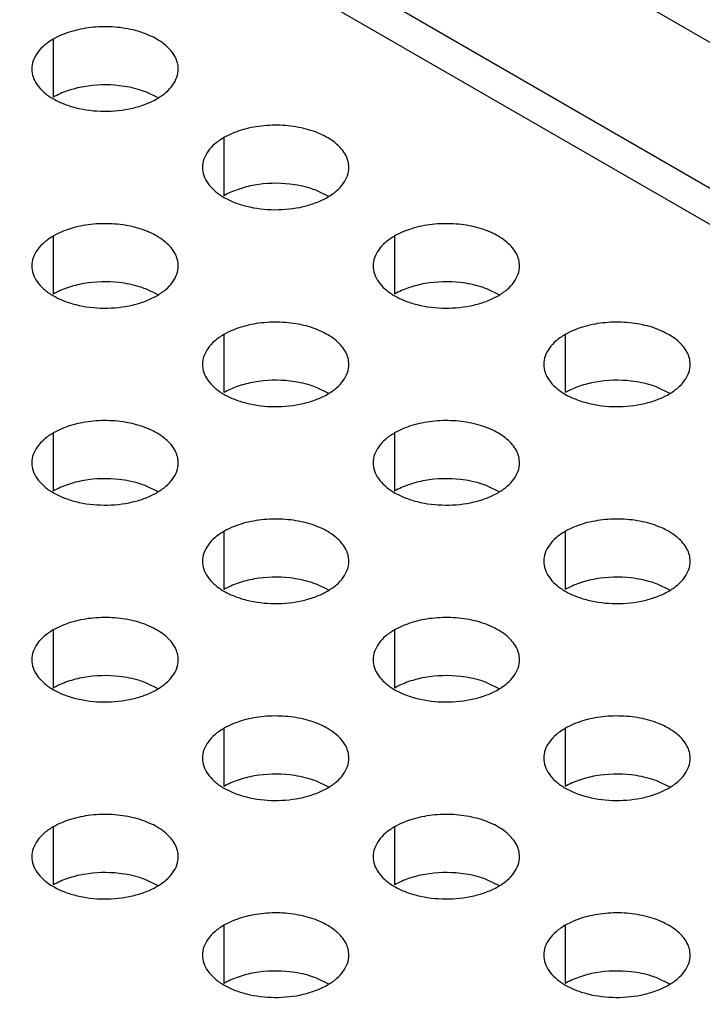
# Model space of a CAD drawing. Units: inches. Extents: x 0 to 34, y 0 to 22.
# Drawn here: x 28.3 to 28.4, y 15.7 to 15.9 of the extents above; entities that cross this region are included whole.
import ezdxf

# ---------------------------------------------------------------- set-up
doc = ezdxf.new("R2010")
doc.units = ezdxf.units.IN
doc.header["$LTSCALE"] = 1.87
doc.header["$MEASUREMENT"] = 0
doc.layers.get('0').update_dxf_attribs({"linetype": 'CONTINUOUS'})
doc.layers.add('02___PRT_ALL_AXES', color=7, linetype='CONTINUOUS')

msp = doc.modelspace()

# ---------------------------------------------------------------- linework, layer by layer
at = {"color": 3, "linetype": 'CONTINUOUS'}
for p, q in [((27.34658, 16.54012), (29.42417, 15.34065)), ((27.32485, 16.51582), (29.40244, 15.31635)), ((27.31941, 16.50974), (29.39701, 15.31027))]:
    msp.add_line(p, q, dxfattribs=at)
at = {"layer": '02___PRT_ALL_AXES', "color": 7, "linetype": 'CONTINUOUS'}
for p, q in [((28.27944, 15.9065), (28.27944, 15.8918)), ((28.30592, 15.89161), (28.3028, 15.89313)), ((28.32257, 15.88159), (28.32257, 15.8669)), ((28.34905, 15.86671), (28.34593, 15.86822)), ((28.27944, 15.85669), (28.27944, 15.84199)), ((28.3657, 15.85669), (28.3657, 15.84199)), ((28.30592, 15.84181), (28.3028, 15.84332)), ((28.39218, 15.84181), (28.38906, 15.84332)), ((28.32257, 15.83179), (28.32257, 15.81709)), ((28.40884, 15.83179), (28.40884, 15.81709)), ((28.34905, 15.8169), (28.34593, 15.81842)), ((28.43532, 15.8169), (28.4322, 15.81842)), ((28.27944, 15.80688), (28.27944, 15.79219)), ((28.3657, 15.80688), (28.3657, 15.79219)), ((28.30592, 15.792), (28.3028, 15.79352)), ((28.39218, 15.792), (28.38906, 15.79352)), ((28.32257, 15.78198), (28.32257, 15.76728)), ((28.40884, 15.78198), (28.40884, 15.76729)), ((28.34905, 15.7671), (28.34593, 15.76861)), ((28.43532, 15.7671), (28.4322, 15.76861)), ((28.27944, 15.75708), (28.27944, 15.74238)), ((28.36571, 15.75708), (28.36571, 15.74238)), ((28.30592, 15.74219), (28.3028, 15.74371)), ((28.39218, 15.74219), (28.38906, 15.74371)), ((28.32257, 15.73218), (28.32257, 15.71748)), ((28.40884, 15.73218), (28.40884, 15.71748)), ((28.34905, 15.71729), (28.34593, 15.71881)), ((28.43532, 15.71729), (28.4322, 15.71881)), ((28.27944, 15.70727), (28.27944, 15.69258)), ((28.36571, 15.70727), (28.36571, 15.69258)), ((28.30592, 15.69239), (28.3028, 15.6939)), ((28.39219, 15.69239), (28.38906, 15.6939)), ((28.32257, 15.68237), (28.32257, 15.66767)), ((28.40884, 15.68237), (28.40884, 15.66767)), ((28.34905, 15.66749), (28.34593, 15.669)), ((28.43532, 15.66749), (28.4322, 15.669))]:
    msp.add_line(p, q, dxfattribs=at)
at = {"layer": '02___PRT_ALL_AXES', "color": 3, "linetype": 'CONTINUOUS'}
for points, knots in [([(28.31102, 15.89894), (28.31102, 15.89947), (28.31088, 15.90055), (28.31002, 15.9027), (28.30786, 15.90519), (28.30414, 15.90744), (28.2995, 15.909), (28.29431, 15.90972), (28.28896, 15.90958), (28.28391, 15.90856), (28.28081, 15.90729), (28.27944, 15.9065)], [0, 0, 0, 0, 0.042875, 0.087525, 0.186932, 0.304238, 0.437968, 0.582396, 0.729563, 0.871337, 1, 1, 1, 1]), ([(28.27944, 15.9065), (28.27863, 15.90603), (28.27716, 15.90501), (28.27539, 15.90316), (28.27428, 15.90112), (28.27402, 15.89965), (28.27402, 15.89894)], [0, 0, 0, 0, 0.289148, 0.549032, 0.782315, 1, 1, 1, 1]), ([(28.27402, 15.89894), (28.27402, 15.89826), (28.27426, 15.89684), (28.2753, 15.89485), (28.27696, 15.89305), (28.27835, 15.89204), (28.27912, 15.89158)], [0, 0, 0, 0, 0.219138, 0.452873, 0.711655, 1, 1, 1, 1]), ([(28.3056, 15.89139), (28.30641, 15.89186), (28.30788, 15.89288), (28.30964, 15.89472), (28.31076, 15.89677), (28.31102, 15.89824), (28.31102, 15.89894)], [0, 0, 0, 0, 0.289148, 0.549032, 0.782315, 1, 1, 1, 1]), ([(28.27912, 15.89158), (28.28001, 15.89104), (28.28197, 15.89009), (28.28633, 15.8887), (28.2923, 15.888), (28.29828, 15.88861), (28.3027, 15.88994), (28.30469, 15.89087), (28.3056, 15.89139)], [0, 0, 0, 0, 0.113312, 0.236022, 0.498444, 0.761712, 0.885628, 1, 1, 1, 1]), ([(28.35415, 15.87404), (28.35415, 15.87457), (28.35401, 15.87565), (28.35316, 15.8778), (28.35099, 15.88028), (28.34728, 15.88254), (28.34264, 15.88409), (28.33744, 15.88482), (28.33209, 15.88468), (28.32704, 15.88366), (28.32394, 15.88238), (28.32257, 15.88159)], [0, 0, 0, 0, 0.042875, 0.087525, 0.186932, 0.304238, 0.437968, 0.582396, 0.729563, 0.871337, 1, 1, 1, 1]), ([(28.32257, 15.88159), (28.32176, 15.88113), (28.32029, 15.88011), (28.31853, 15.87826), (28.31741, 15.87621), (28.31715, 15.87474), (28.31715, 15.87404)], [0, 0, 0, 0, 0.289148, 0.549032, 0.782315, 1, 1, 1, 1]), ([(28.31715, 15.87404), (28.31715, 15.87336), (28.3174, 15.87194), (28.31844, 15.86995), (28.3201, 15.86814), (28.32149, 15.86714), (28.32225, 15.86668)], [0, 0, 0, 0, 0.219138, 0.452873, 0.711655, 1, 1, 1, 1]), ([(28.34873, 15.86649), (28.34954, 15.86696), (28.35101, 15.86797), (28.35278, 15.86982), (28.35389, 15.87187), (28.35415, 15.87334), (28.35415, 15.87404)], [0, 0, 0, 0, 0.289148, 0.549032, 0.782315, 1, 1, 1, 1]), ([(28.32225, 15.86668), (28.32314, 15.86614), (28.3251, 15.86518), (28.32947, 15.86379), (28.33543, 15.86309), (28.34142, 15.86371), (28.34583, 15.86504), (28.34783, 15.86596), (28.34873, 15.86649)], [0, 0, 0, 0, 0.113312, 0.236022, 0.498444, 0.761712, 0.885628, 1, 1, 1, 1]), ([(28.31102, 15.84914), (28.31102, 15.84966), (28.31088, 15.85074), (28.31002, 15.8529), (28.30786, 15.85538), (28.30414, 15.85764), (28.2995, 15.85919), (28.29431, 15.85992), (28.28896, 15.85977), (28.28391, 15.85876), (28.28081, 15.85748), (28.27944, 15.85669)], [0, 0, 0, 0, 0.042875, 0.087525, 0.186932, 0.304238, 0.437968, 0.582396, 0.729563, 0.871337, 1, 1, 1, 1]), ([(28.39729, 15.84914), (28.39729, 15.84966), (28.39714, 15.85074), (28.39629, 15.8529), (28.39412, 15.85538), (28.39041, 15.85764), (28.38577, 15.85919), (28.38057, 15.85992), (28.37523, 15.85977), (28.37017, 15.85876), (28.36707, 15.85748), (28.3657, 15.85669)], [0, 0, 0, 0, 0.042875, 0.087525, 0.186932, 0.304238, 0.437968, 0.582396, 0.729563, 0.871337, 1, 1, 1, 1]), ([(28.27944, 15.85669), (28.27863, 15.85622), (28.27716, 15.85521), (28.27539, 15.85336), (28.27428, 15.85131), (28.27402, 15.84984), (28.27402, 15.84914)], [0, 0, 0, 0, 0.289148, 0.549032, 0.782315, 1, 1, 1, 1]), ([(28.3657, 15.85669), (28.36489, 15.85622), (28.36342, 15.85521), (28.36166, 15.85336), (28.36055, 15.85131), (28.36029, 15.84984), (28.36029, 15.84914)], [0, 0, 0, 0, 0.289148, 0.549032, 0.782315, 1, 1, 1, 1]), ([(28.27402, 15.84914), (28.27402, 15.84846), (28.27426, 15.84704), (28.2753, 15.84505), (28.27696, 15.84324), (28.27835, 15.84224), (28.27912, 15.84177)], [0, 0, 0, 0, 0.219138, 0.452873, 0.711655, 1, 1, 1, 1]), ([(28.3056, 15.84159), (28.30641, 15.84205), (28.30788, 15.84307), (28.30964, 15.84492), (28.31076, 15.84696), (28.31102, 15.84843), (28.31102, 15.84914)], [0, 0, 0, 0, 0.289148, 0.549032, 0.782315, 1, 1, 1, 1]), ([(28.36029, 15.84914), (28.36029, 15.84846), (28.36053, 15.84704), (28.36157, 15.84505), (28.36323, 15.84324), (28.36462, 15.84224), (28.36539, 15.84177)], [0, 0, 0, 0, 0.219138, 0.452873, 0.711655, 1, 1, 1, 1]), ([(28.39187, 15.84159), (28.39268, 15.84205), (28.39415, 15.84307), (28.39591, 15.84492), (28.39703, 15.84697), (28.39729, 15.84843), (28.39729, 15.84914)], [0, 0, 0, 0, 0.289148, 0.549032, 0.782315, 1, 1, 1, 1]), ([(28.27912, 15.84177), (28.28001, 15.84123), (28.28197, 15.84028), (28.28633, 15.83889), (28.2923, 15.83819), (28.29828, 15.83881), (28.3027, 15.84014), (28.30469, 15.84106), (28.3056, 15.84159)], [0, 0, 0, 0, 0.113312, 0.236022, 0.498444, 0.761712, 0.885628, 1, 1, 1, 1]), ([(28.36539, 15.84177), (28.36628, 15.84123), (28.36823, 15.84028), (28.3726, 15.83889), (28.37857, 15.83819), (28.38455, 15.83881), (28.38897, 15.84014), (28.39096, 15.84106), (28.39187, 15.84159)], [0, 0, 0, 0, 0.113312, 0.236022, 0.498444, 0.761712, 0.885628, 1, 1, 1, 1]), ([(28.35415, 15.82424), (28.35415, 15.82476), (28.35401, 15.82584), (28.35316, 15.82799), (28.35099, 15.83048), (28.34728, 15.83273), (28.34264, 15.83429), (28.33744, 15.83502), (28.33209, 15.83487), (28.32704, 15.83386), (28.32394, 15.83258), (28.32257, 15.83179)], [0, 0, 0, 0, 0.042875, 0.087525, 0.186932, 0.304238, 0.437968, 0.582396, 0.729563, 0.871337, 1, 1, 1, 1]), ([(28.44042, 15.82424), (28.44042, 15.82476), (28.44028, 15.82584), (28.43942, 15.82799), (28.43726, 15.83048), (28.43354, 15.83273), (28.42891, 15.83429), (28.42371, 15.83502), (28.41836, 15.83487), (28.41331, 15.83386), (28.41021, 15.83258), (28.40884, 15.83179)], [0, 0, 0, 0, 0.042875, 0.087525, 0.186932, 0.304238, 0.437968, 0.582396, 0.729563, 0.871337, 1, 1, 1, 1]), ([(28.32257, 15.83179), (28.32176, 15.83132), (28.32029, 15.8303), (28.31853, 15.82846), (28.31741, 15.82641), (28.31715, 15.82494), (28.31715, 15.82424)], [0, 0, 0, 0, 0.289148, 0.549032, 0.782315, 1, 1, 1, 1]), ([(28.40884, 15.83179), (28.40803, 15.83132), (28.40656, 15.8303), (28.40479, 15.82846), (28.40368, 15.82641), (28.40342, 15.82494), (28.40342, 15.82424)], [0, 0, 0, 0, 0.289148, 0.549032, 0.782315, 1, 1, 1, 1]), ([(28.31715, 15.82424), (28.31715, 15.82355), (28.3174, 15.82213), (28.31844, 15.82015), (28.3201, 15.81834), (28.32149, 15.81734), (28.32225, 15.81687)], [0, 0, 0, 0, 0.219138, 0.452873, 0.711655, 1, 1, 1, 1]), ([(28.34873, 15.81668), (28.34954, 15.81715), (28.35101, 15.81817), (28.35278, 15.82001), (28.35389, 15.82206), (28.35415, 15.82353), (28.35415, 15.82424)], [0, 0, 0, 0, 0.289148, 0.549032, 0.782315, 1, 1, 1, 1]), ([(28.40342, 15.82424), (28.40342, 15.82355), (28.40366, 15.82213), (28.40471, 15.82015), (28.40636, 15.81834), (28.40775, 15.81734), (28.40852, 15.81687)], [0, 0, 0, 0, 0.219138, 0.452873, 0.711655, 1, 1, 1, 1]), ([(28.435, 15.81668), (28.43581, 15.81715), (28.43728, 15.81817), (28.43905, 15.82001), (28.44016, 15.82206), (28.44042, 15.82353), (28.44042, 15.82424)], [0, 0, 0, 0, 0.289148, 0.549032, 0.782315, 1, 1, 1, 1]), ([(28.32225, 15.81687), (28.32314, 15.81633), (28.3251, 15.81538), (28.32947, 15.81399), (28.33543, 15.81329), (28.34142, 15.8139), (28.34583, 15.81524), (28.34783, 15.81616), (28.34873, 15.81668)], [0, 0, 0, 0, 0.113312, 0.236022, 0.498444, 0.761712, 0.885628, 1, 1, 1, 1]), ([(28.40852, 15.81687), (28.40941, 15.81633), (28.41137, 15.81538), (28.41573, 15.81399), (28.4217, 15.81329), (28.42768, 15.81391), (28.4321, 15.81524), (28.43409, 15.81616), (28.435, 15.81668)], [0, 0, 0, 0, 0.113312, 0.236022, 0.498444, 0.761712, 0.885628, 1, 1, 1, 1]), ([(28.31102, 15.79933), (28.31102, 15.79986), (28.31088, 15.80094), (28.31002, 15.80309), (28.30786, 15.80558), (28.30414, 15.80783), (28.29951, 15.80938), (28.29431, 15.81011), (28.28896, 15.80997), (28.28391, 15.80895), (28.28081, 15.80767), (28.27944, 15.80688)], [0, 0, 0, 0, 0.042875, 0.087525, 0.186932, 0.304238, 0.437968, 0.582396, 0.729563, 0.871337, 1, 1, 1, 1]), ([(28.39729, 15.79933), (28.39729, 15.79986), (28.39714, 15.80094), (28.39629, 15.80309), (28.39412, 15.80558), (28.39041, 15.80783), (28.38577, 15.80938), (28.38057, 15.81011), (28.37523, 15.80997), (28.37017, 15.80895), (28.36707, 15.80767), (28.3657, 15.80688)], [0, 0, 0, 0, 0.042875, 0.087525, 0.186932, 0.304238, 0.437968, 0.582396, 0.729563, 0.871337, 1, 1, 1, 1]), ([(28.27944, 15.80688), (28.27863, 15.80642), (28.27716, 15.8054), (28.27539, 15.80355), (28.27428, 15.80151), (28.27402, 15.80004), (28.27402, 15.79933)], [0, 0, 0, 0, 0.289148, 0.549032, 0.782315, 1, 1, 1, 1]), ([(28.3657, 15.80688), (28.36489, 15.80642), (28.36342, 15.8054), (28.36166, 15.80355), (28.36055, 15.80151), (28.36029, 15.80004), (28.36029, 15.79933)], [0, 0, 0, 0, 0.289148, 0.549032, 0.782315, 1, 1, 1, 1]), ([(28.27402, 15.79933), (28.27402, 15.79865), (28.27426, 15.79723), (28.27531, 15.79524), (28.27696, 15.79344), (28.27835, 15.79243), (28.27912, 15.79197)], [0, 0, 0, 0, 0.219138, 0.452873, 0.711655, 1, 1, 1, 1]), ([(28.3056, 15.79178), (28.30641, 15.79225), (28.30788, 15.79326), (28.30965, 15.79511), (28.31076, 15.79716), (28.31102, 15.79863), (28.31102, 15.79933)], [0, 0, 0, 0, 0.289148, 0.549032, 0.782315, 1, 1, 1, 1]), ([(28.36029, 15.79933), (28.36029, 15.79865), (28.36053, 15.79723), (28.36157, 15.79524), (28.36323, 15.79344), (28.36462, 15.79243), (28.36539, 15.79197)], [0, 0, 0, 0, 0.219138, 0.452873, 0.711655, 1, 1, 1, 1]), ([(28.39187, 15.79178), (28.39268, 15.79225), (28.39415, 15.79326), (28.39591, 15.79511), (28.39703, 15.79716), (28.39729, 15.79863), (28.39729, 15.79933)], [0, 0, 0, 0, 0.289148, 0.549032, 0.782315, 1, 1, 1, 1]), ([(28.27912, 15.79197), (28.28001, 15.79143), (28.28197, 15.79048), (28.28633, 15.78908), (28.2923, 15.78839), (28.29828, 15.789), (28.3027, 15.79033), (28.30469, 15.79126), (28.3056, 15.79178)], [0, 0, 0, 0, 0.113312, 0.236022, 0.498444, 0.761712, 0.885628, 1, 1, 1, 1]), ([(28.36539, 15.79197), (28.36628, 15.79143), (28.36823, 15.79048), (28.3726, 15.78908), (28.37857, 15.78839), (28.38455, 15.789), (28.38897, 15.79033), (28.39096, 15.79126), (28.39187, 15.79178)], [0, 0, 0, 0, 0.113312, 0.236022, 0.498444, 0.761712, 0.885628, 1, 1, 1, 1]), ([(28.35415, 15.77443), (28.35415, 15.77496), (28.35401, 15.77604), (28.35316, 15.77819), (28.35099, 15.78067), (28.34728, 15.78293), (28.34264, 15.78448), (28.33744, 15.78521), (28.33209, 15.78506), (28.32704, 15.78405), (28.32394, 15.78277), (28.32257, 15.78198)], [0, 0, 0, 0, 0.042875, 0.087525, 0.186932, 0.304238, 0.437968, 0.582396, 0.729563, 0.871337, 1, 1, 1, 1]), ([(28.44042, 15.77443), (28.44042, 15.77496), (28.44028, 15.77604), (28.43942, 15.77819), (28.43726, 15.78067), (28.43354, 15.78293), (28.42891, 15.78448), (28.42371, 15.78521), (28.41836, 15.78506), (28.41331, 15.78405), (28.41021, 15.78277), (28.40884, 15.78198)], [0, 0, 0, 0, 0.042875, 0.087525, 0.186932, 0.304238, 0.437968, 0.582396, 0.729563, 0.871337, 1, 1, 1, 1]), ([(28.32257, 15.78198), (28.32176, 15.78151), (28.32029, 15.7805), (28.31853, 15.77865), (28.31741, 15.7766), (28.31715, 15.77513), (28.31715, 15.77443)], [0, 0, 0, 0, 0.289148, 0.549032, 0.782315, 1, 1, 1, 1]), ([(28.40884, 15.78198), (28.40803, 15.78151), (28.40656, 15.7805), (28.40479, 15.77865), (28.40368, 15.7766), (28.40342, 15.77513), (28.40342, 15.77443)], [0, 0, 0, 0, 0.289148, 0.549032, 0.782315, 1, 1, 1, 1]), ([(28.31715, 15.77443), (28.31715, 15.77375), (28.3174, 15.77233), (28.31844, 15.77034), (28.3201, 15.76853), (28.32149, 15.76753), (28.32225, 15.76706)], [0, 0, 0, 0, 0.219138, 0.452873, 0.711655, 1, 1, 1, 1]), ([(28.34873, 15.76688), (28.34954, 15.76734), (28.35102, 15.76836), (28.35278, 15.77021), (28.35389, 15.77226), (28.35415, 15.77373), (28.35415, 15.77443)], [0, 0, 0, 0, 0.289148, 0.549032, 0.782315, 1, 1, 1, 1]), ([(28.40342, 15.77443), (28.40342, 15.77375), (28.40367, 15.77233), (28.40471, 15.77034), (28.40636, 15.76853), (28.40775, 15.76753), (28.40852, 15.76706)], [0, 0, 0, 0, 0.219138, 0.452873, 0.711655, 1, 1, 1, 1]), ([(28.435, 15.76688), (28.43581, 15.76735), (28.43728, 15.76836), (28.43905, 15.77021), (28.44016, 15.77226), (28.44042, 15.77373), (28.44042, 15.77443)], [0, 0, 0, 0, 0.289148, 0.549032, 0.782315, 1, 1, 1, 1]), ([(28.32225, 15.76706), (28.32314, 15.76653), (28.3251, 15.76557), (28.32947, 15.76418), (28.33543, 15.76348), (28.34142, 15.7641), (28.34583, 15.76543), (28.34783, 15.76635), (28.34873, 15.76688)], [0, 0, 0, 0, 0.113312, 0.236022, 0.498444, 0.761712, 0.885628, 1, 1, 1, 1]), ([(28.40852, 15.76706), (28.40941, 15.76653), (28.41137, 15.76557), (28.41573, 15.76418), (28.4217, 15.76348), (28.42768, 15.7641), (28.4321, 15.76543), (28.43409, 15.76635), (28.435, 15.76688)], [0, 0, 0, 0, 0.113312, 0.236022, 0.498444, 0.761712, 0.885628, 1, 1, 1, 1]), ([(28.31102, 15.74953), (28.31102, 15.75005), (28.31088, 15.75113), (28.31002, 15.75329), (28.30786, 15.75577), (28.30414, 15.75803), (28.29951, 15.75958), (28.29431, 15.76031), (28.28896, 15.76016), (28.28391, 15.75915), (28.28081, 15.75787), (28.27944, 15.75708)], [0, 0, 0, 0, 0.042875, 0.087525, 0.186932, 0.304238, 0.437968, 0.582396, 0.729563, 0.871337, 1, 1, 1, 1]), ([(28.39729, 15.74953), (28.39729, 15.75005), (28.39714, 15.75113), (28.39629, 15.75329), (28.39412, 15.75577), (28.39041, 15.75803), (28.38577, 15.75958), (28.38057, 15.76031), (28.37523, 15.76016), (28.37018, 15.75915), (28.36707, 15.75787), (28.36571, 15.75708)], [0, 0, 0, 0, 0.042875, 0.087525, 0.186932, 0.304238, 0.437968, 0.582396, 0.729563, 0.871337, 1, 1, 1, 1]), ([(28.27944, 15.75708), (28.27863, 15.75661), (28.27716, 15.75559), (28.27539, 15.75375), (28.27428, 15.7517), (28.27402, 15.75023), (28.27402, 15.74953)], [0, 0, 0, 0, 0.289148, 0.549032, 0.782315, 1, 1, 1, 1]), ([(28.36571, 15.75708), (28.36489, 15.75661), (28.36342, 15.7556), (28.36166, 15.75375), (28.36055, 15.7517), (28.36029, 15.75023), (28.36029, 15.74953)], [0, 0, 0, 0, 0.289148, 0.549032, 0.782315, 1, 1, 1, 1]), ([(28.27402, 15.74953), (28.27402, 15.74884), (28.27426, 15.74743), (28.27531, 15.74544), (28.27696, 15.74363), (28.27835, 15.74263), (28.27912, 15.74216)], [0, 0, 0, 0, 0.219138, 0.452873, 0.711655, 1, 1, 1, 1]), ([(28.3056, 15.74197), (28.30641, 15.74244), (28.30788, 15.74346), (28.30965, 15.74531), (28.31076, 15.74735), (28.31102, 15.74882), (28.31102, 15.74953)], [0, 0, 0, 0, 0.289148, 0.549032, 0.782315, 1, 1, 1, 1]), ([(28.36029, 15.74953), (28.36029, 15.74884), (28.36053, 15.74743), (28.36157, 15.74544), (28.36323, 15.74363), (28.36462, 15.74263), (28.36539, 15.74216)], [0, 0, 0, 0, 0.219138, 0.452873, 0.711655, 1, 1, 1, 1]), ([(28.39187, 15.74197), (28.39268, 15.74244), (28.39415, 15.74346), (28.39591, 15.74531), (28.39703, 15.74735), (28.39729, 15.74882), (28.39729, 15.74953)], [0, 0, 0, 0, 0.289148, 0.549032, 0.782315, 1, 1, 1, 1]), ([(28.27912, 15.74216), (28.28001, 15.74162), (28.28197, 15.74067), (28.28633, 15.73928), (28.2923, 15.73858), (28.29828, 15.7392), (28.3027, 15.74053), (28.30469, 15.74145), (28.3056, 15.74197)], [0, 0, 0, 0, 0.113312, 0.236022, 0.498444, 0.761712, 0.885628, 1, 1, 1, 1]), ([(28.36539, 15.74216), (28.36628, 15.74162), (28.36823, 15.74067), (28.3726, 15.73928), (28.37857, 15.73858), (28.38455, 15.7392), (28.38897, 15.74053), (28.39096, 15.74145), (28.39187, 15.74197)], [0, 0, 0, 0, 0.113312, 0.236022, 0.498444, 0.761712, 0.885628, 1, 1, 1, 1]), ([(28.35415, 15.72462), (28.35415, 15.72515), (28.35401, 15.72623), (28.35316, 15.72838), (28.35099, 15.73087), (28.34728, 15.73312), (28.34264, 15.73468), (28.33744, 15.7354), (28.33209, 15.73526), (28.32704, 15.73424), (28.32394, 15.73297), (28.32257, 15.73218)], [0, 0, 0, 0, 0.042875, 0.087525, 0.186932, 0.304238, 0.437968, 0.582396, 0.729563, 0.871337, 1, 1, 1, 1]), ([(28.44042, 15.72462), (28.44042, 15.72515), (28.44028, 15.72623), (28.43942, 15.72838), (28.43726, 15.73087), (28.43354, 15.73312), (28.42891, 15.73468), (28.42371, 15.7354), (28.41836, 15.73526), (28.41331, 15.73424), (28.41021, 15.73297), (28.40884, 15.73218)], [0, 0, 0, 0, 0.042875, 0.087525, 0.186932, 0.304238, 0.437968, 0.582396, 0.729563, 0.871337, 1, 1, 1, 1]), ([(28.32257, 15.73218), (28.32176, 15.73171), (28.32029, 15.73069), (28.31853, 15.72885), (28.31741, 15.7268), (28.31715, 15.72533), (28.31715, 15.72462)], [0, 0, 0, 0, 0.289148, 0.549032, 0.782315, 1, 1, 1, 1]), ([(28.40884, 15.73218), (28.40803, 15.73171), (28.40656, 15.73069), (28.40479, 15.72885), (28.40368, 15.7268), (28.40342, 15.72533), (28.40342, 15.72462)], [0, 0, 0, 0, 0.289148, 0.549032, 0.782315, 1, 1, 1, 1]), ([(28.31715, 15.72462), (28.31715, 15.72394), (28.3174, 15.72252), (28.31844, 15.72053), (28.3201, 15.71873), (28.32149, 15.71772), (28.32225, 15.71726)], [0, 0, 0, 0, 0.219138, 0.452873, 0.711655, 1, 1, 1, 1]), ([(28.34873, 15.71707), (28.34954, 15.71754), (28.35102, 15.71856), (28.35278, 15.7204), (28.35389, 15.72245), (28.35415, 15.72392), (28.35415, 15.72462)], [0, 0, 0, 0, 0.289148, 0.549032, 0.782315, 1, 1, 1, 1]), ([(28.40342, 15.72462), (28.40342, 15.72394), (28.40367, 15.72252), (28.40471, 15.72053), (28.40636, 15.71873), (28.40775, 15.71772), (28.40852, 15.71726)], [0, 0, 0, 0, 0.219138, 0.452873, 0.711655, 1, 1, 1, 1]), ([(28.435, 15.71707), (28.43581, 15.71754), (28.43728, 15.71856), (28.43905, 15.7204), (28.44016, 15.72245), (28.44042, 15.72392), (28.44042, 15.72462)], [0, 0, 0, 0, 0.289148, 0.549032, 0.782315, 1, 1, 1, 1]), ([(28.32225, 15.71726), (28.32314, 15.71672), (28.3251, 15.71577), (28.32947, 15.71438), (28.33543, 15.71368), (28.34142, 15.71429), (28.34583, 15.71562), (28.34783, 15.71655), (28.34873, 15.71707)], [0, 0, 0, 0, 0.113312, 0.236022, 0.498444, 0.761712, 0.885628, 1, 1, 1, 1]), ([(28.40852, 15.71726), (28.40941, 15.71672), (28.41137, 15.71577), (28.41573, 15.71438), (28.4217, 15.71368), (28.42768, 15.71429), (28.4321, 15.71563), (28.43409, 15.71655), (28.435, 15.71707)], [0, 0, 0, 0, 0.113312, 0.236022, 0.498444, 0.761712, 0.885628, 1, 1, 1, 1]), ([(28.31102, 15.69972), (28.31102, 15.70025), (28.31088, 15.70133), (28.31002, 15.70348), (28.30786, 15.70596), (28.30414, 15.70822), (28.29951, 15.70977), (28.29431, 15.7105), (28.28896, 15.71036), (28.28391, 15.70934), (28.28081, 15.70806), (28.27944, 15.70727)], [0, 0, 0, 0, 0.042875, 0.087525, 0.186932, 0.304238, 0.437968, 0.582396, 0.729563, 0.871337, 1, 1, 1, 1]), ([(28.39729, 15.69972), (28.39729, 15.70025), (28.39714, 15.70133), (28.39629, 15.70348), (28.39413, 15.70597), (28.39041, 15.70822), (28.38577, 15.70977), (28.38057, 15.7105), (28.37523, 15.71036), (28.37018, 15.70934), (28.36707, 15.70806), (28.36571, 15.70727)], [0, 0, 0, 0, 0.042875, 0.087525, 0.186932, 0.304238, 0.437968, 0.582396, 0.729563, 0.871337, 1, 1, 1, 1]), ([(28.27944, 15.70727), (28.27863, 15.70681), (28.27716, 15.70579), (28.27539, 15.70394), (28.27428, 15.70189), (28.27402, 15.70043), (28.27402, 15.69972)], [0, 0, 0, 0, 0.289148, 0.549032, 0.782315, 1, 1, 1, 1]), ([(28.36571, 15.70727), (28.3649, 15.70681), (28.36342, 15.70579), (28.36166, 15.70394), (28.36055, 15.70189), (28.36029, 15.70043), (28.36029, 15.69972)], [0, 0, 0, 0, 0.289148, 0.549032, 0.782315, 1, 1, 1, 1]), ([(28.27402, 15.69972), (28.27402, 15.69904), (28.27427, 15.69762), (28.27531, 15.69563), (28.27696, 15.69382), (28.27835, 15.69282), (28.27912, 15.69236)], [0, 0, 0, 0, 0.219138, 0.452873, 0.711655, 1, 1, 1, 1]), ([(28.3056, 15.69217), (28.30641, 15.69264), (28.30788, 15.69365), (28.30965, 15.6955), (28.31076, 15.69755), (28.31102, 15.69902), (28.31102, 15.69972)], [0, 0, 0, 0, 0.289148, 0.549032, 0.782315, 1, 1, 1, 1]), ([(28.36029, 15.69972), (28.36029, 15.69904), (28.36053, 15.69762), (28.36157, 15.69563), (28.36323, 15.69382), (28.36462, 15.69282), (28.36539, 15.69236)], [0, 0, 0, 0, 0.219138, 0.452873, 0.711655, 1, 1, 1, 1]), ([(28.39187, 15.69217), (28.39268, 15.69264), (28.39415, 15.69365), (28.39591, 15.6955), (28.39703, 15.69755), (28.39729, 15.69902), (28.39729, 15.69972)], [0, 0, 0, 0, 0.289148, 0.549032, 0.782315, 1, 1, 1, 1]), ([(28.27912, 15.69236), (28.28001, 15.69182), (28.28197, 15.69086), (28.28633, 15.68947), (28.2923, 15.68877), (28.29828, 15.68939), (28.3027, 15.69072), (28.30469, 15.69164), (28.3056, 15.69217)], [0, 0, 0, 0, 0.113312, 0.236022, 0.498444, 0.761712, 0.885628, 1, 1, 1, 1]), ([(28.36539, 15.69236), (28.36628, 15.69182), (28.36823, 15.69086), (28.3726, 15.68947), (28.37857, 15.68878), (28.38455, 15.68939), (28.38897, 15.69072), (28.39096, 15.69164), (28.39187, 15.69217)], [0, 0, 0, 0, 0.113312, 0.236022, 0.498444, 0.761712, 0.885628, 1, 1, 1, 1]), ([(28.35415, 15.67482), (28.35415, 15.67534), (28.35401, 15.67642), (28.35316, 15.67858), (28.35099, 15.68106), (28.34728, 15.68332), (28.34264, 15.68487), (28.33744, 15.6856), (28.33209, 15.68545), (28.32704, 15.68444), (28.32394, 15.68316), (28.32257, 15.68237)], [0, 0, 0, 0, 0.042875, 0.087525, 0.186932, 0.304238, 0.437968, 0.582396, 0.729563, 0.871337, 1, 1, 1, 1]), ([(28.44042, 15.67482), (28.44042, 15.67535), (28.44028, 15.67642), (28.43942, 15.67858), (28.43726, 15.68106), (28.43354, 15.68332), (28.42891, 15.68487), (28.42371, 15.6856), (28.41836, 15.68545), (28.41331, 15.68444), (28.41021, 15.68316), (28.40884, 15.68237)], [0, 0, 0, 0, 0.042875, 0.087525, 0.186932, 0.304238, 0.437968, 0.582396, 0.729563, 0.871337, 1, 1, 1, 1]), ([(28.32257, 15.68237), (28.32176, 15.6819), (28.32029, 15.68089), (28.31853, 15.67904), (28.31741, 15.67699), (28.31715, 15.67552), (28.31715, 15.67482)], [0, 0, 0, 0, 0.289148, 0.549032, 0.782315, 1, 1, 1, 1]), ([(28.40884, 15.68237), (28.40803, 15.6819), (28.40656, 15.68089), (28.40479, 15.67904), (28.40368, 15.67699), (28.40342, 15.67552), (28.40342, 15.67482)], [0, 0, 0, 0, 0.289148, 0.549032, 0.782315, 1, 1, 1, 1]), ([(28.31715, 15.67482), (28.31715, 15.67414), (28.3174, 15.67272), (28.31844, 15.67073), (28.3201, 15.66892), (28.32149, 15.66792), (28.32226, 15.66745)], [0, 0, 0, 0, 0.219138, 0.452873, 0.711655, 1, 1, 1, 1]), ([(28.34874, 15.66727), (28.34955, 15.66773), (28.35102, 15.66875), (28.35278, 15.6706), (28.35389, 15.67265), (28.35415, 15.67411), (28.35415, 15.67482)], [0, 0, 0, 0, 0.289148, 0.549032, 0.782315, 1, 1, 1, 1]), ([(28.40342, 15.67482), (28.40342, 15.67414), (28.40367, 15.67272), (28.40471, 15.67073), (28.40636, 15.66892), (28.40775, 15.66792), (28.40852, 15.66745)], [0, 0, 0, 0, 0.219138, 0.452873, 0.711655, 1, 1, 1, 1]), ([(28.435, 15.66727), (28.43581, 15.66773), (28.43728, 15.66875), (28.43905, 15.6706), (28.44016, 15.67265), (28.44042, 15.67411), (28.44042, 15.67482)], [0, 0, 0, 0, 0.289148, 0.549032, 0.782315, 1, 1, 1, 1]), ([(28.32226, 15.66745), (28.32314, 15.66691), (28.3251, 15.66596), (28.32947, 15.66457), (28.33543, 15.66387), (28.34142, 15.66449), (28.34583, 15.66582), (28.34783, 15.66674), (28.34874, 15.66727)], [0, 0, 0, 0, 0.113312, 0.236022, 0.498444, 0.761712, 0.885628, 1, 1, 1, 1]), ([(28.40852, 15.66745), (28.40941, 15.66691), (28.41137, 15.66596), (28.41573, 15.66457), (28.4217, 15.66387), (28.42768, 15.66449), (28.4321, 15.66582), (28.43409, 15.66674), (28.435, 15.66727)], [0, 0, 0, 0, 0.113312, 0.236022, 0.498444, 0.761712, 0.885628, 1, 1, 1, 1])]:
    msp.add_open_spline(points, degree=3, knots=knots, dxfattribs=at)
at = {"layer": '02___PRT_ALL_AXES', "color": 7, "linetype": 'CONTINUOUS'}
for points, knots in [([(28.29613, 15.89472), (28.29315, 15.89506), (28.28865, 15.89495), (28.28309, 15.89355), (28.28057, 15.89245), (28.27944, 15.8918)], [0, 0, 0, 0, 0.522988, 0.772199, 1, 1, 1, 1]), ([(28.3028, 15.89313), (28.30228, 15.89332), (28.30012, 15.89407), (28.29786, 15.89452), (28.29613, 15.89472)], [0, 0, 0, 0, 0.239929, 1, 1, 1, 1]), ([(28.33926, 15.86982), (28.33629, 15.87016), (28.33179, 15.87005), (28.32622, 15.86865), (28.3237, 15.86755), (28.32257, 15.8669)], [0, 0, 0, 0, 0.522988, 0.772199, 1, 1, 1, 1]), ([(28.34593, 15.86822), (28.34542, 15.86842), (28.34325, 15.86917), (28.34099, 15.86962), (28.33926, 15.86982)], [0, 0, 0, 0, 0.239929, 1, 1, 1, 1]), ([(28.29613, 15.84492), (28.29315, 15.84526), (28.28865, 15.84515), (28.28309, 15.84375), (28.28057, 15.84265), (28.27944, 15.84199)], [0, 0, 0, 0, 0.522988, 0.772199, 1, 1, 1, 1]), ([(28.3028, 15.84332), (28.30228, 15.84352), (28.30012, 15.84427), (28.29786, 15.84472), (28.29613, 15.84492)], [0, 0, 0, 0, 0.239929, 1, 1, 1, 1]), ([(28.38239, 15.84492), (28.37942, 15.84526), (28.37492, 15.84515), (28.36935, 15.84375), (28.36683, 15.84265), (28.3657, 15.84199)], [0, 0, 0, 0, 0.522988, 0.772199, 1, 1, 1, 1]), ([(28.38906, 15.84332), (28.38855, 15.84352), (28.38639, 15.84427), (28.38412, 15.84472), (28.38239, 15.84492)], [0, 0, 0, 0, 0.239929, 1, 1, 1, 1]), ([(28.33926, 15.82001), (28.33629, 15.82035), (28.33179, 15.82024), (28.32622, 15.81885), (28.3237, 15.81774), (28.32257, 15.81709)], [0, 0, 0, 0, 0.522988, 0.772199, 1, 1, 1, 1]), ([(28.34593, 15.81842), (28.34542, 15.81862), (28.34325, 15.81936), (28.34099, 15.81981), (28.33926, 15.82001)], [0, 0, 0, 0, 0.239929, 1, 1, 1, 1]), ([(28.42553, 15.82001), (28.42255, 15.82035), (28.41805, 15.82024), (28.41249, 15.81885), (28.40997, 15.81774), (28.40884, 15.81709)], [0, 0, 0, 0, 0.522988, 0.772199, 1, 1, 1, 1]), ([(28.4322, 15.81842), (28.43168, 15.81862), (28.42952, 15.81936), (28.42726, 15.81981), (28.42553, 15.82001)], [0, 0, 0, 0, 0.239929, 1, 1, 1, 1]), ([(28.29613, 15.79511), (28.29315, 15.79545), (28.28865, 15.79534), (28.28309, 15.79394), (28.28057, 15.79284), (28.27944, 15.79219)], [0, 0, 0, 0, 0.522988, 0.772199, 1, 1, 1, 1]), ([(28.3028, 15.79352), (28.30228, 15.79371), (28.30012, 15.79446), (28.29786, 15.79491), (28.29613, 15.79511)], [0, 0, 0, 0, 0.239929, 1, 1, 1, 1]), ([(28.38239, 15.79511), (28.37942, 15.79545), (28.37492, 15.79534), (28.36935, 15.79394), (28.36683, 15.79284), (28.3657, 15.79219)], [0, 0, 0, 0, 0.522988, 0.772199, 1, 1, 1, 1]), ([(28.38906, 15.79352), (28.38855, 15.79371), (28.38639, 15.79446), (28.38412, 15.79491), (28.38239, 15.79511)], [0, 0, 0, 0, 0.239929, 1, 1, 1, 1]), ([(28.33926, 15.77021), (28.33629, 15.77055), (28.33179, 15.77044), (28.32622, 15.76904), (28.3237, 15.76794), (28.32257, 15.76728)], [0, 0, 0, 0, 0.522988, 0.772199, 1, 1, 1, 1]), ([(28.34593, 15.76861), (28.34542, 15.76881), (28.34325, 15.76956), (28.34099, 15.77001), (28.33926, 15.77021)], [0, 0, 0, 0, 0.239929, 1, 1, 1, 1]), ([(28.42553, 15.77021), (28.42255, 15.77055), (28.41805, 15.77044), (28.41249, 15.76904), (28.40997, 15.76794), (28.40884, 15.76729)], [0, 0, 0, 0, 0.522988, 0.772199, 1, 1, 1, 1]), ([(28.4322, 15.76861), (28.43168, 15.76881), (28.42952, 15.76956), (28.42726, 15.77001), (28.42553, 15.77021)], [0, 0, 0, 0, 0.239929, 1, 1, 1, 1]), ([(28.29613, 15.7453), (28.29315, 15.74565), (28.28865, 15.74553), (28.28309, 15.74414), (28.28057, 15.74303), (28.27944, 15.74238)], [0, 0, 0, 0, 0.522988, 0.772199, 1, 1, 1, 1]), ([(28.3028, 15.74371), (28.30228, 15.74391), (28.30012, 15.74465), (28.29786, 15.74511), (28.29613, 15.7453)], [0, 0, 0, 0, 0.239929, 1, 1, 1, 1]), ([(28.3824, 15.7453), (28.37942, 15.74565), (28.37492, 15.74553), (28.36935, 15.74414), (28.36683, 15.74303), (28.36571, 15.74238)], [0, 0, 0, 0, 0.522988, 0.772199, 1, 1, 1, 1]), ([(28.38906, 15.74371), (28.38855, 15.74391), (28.38639, 15.74465), (28.38412, 15.74511), (28.3824, 15.7453)], [0, 0, 0, 0, 0.239929, 1, 1, 1, 1]), ([(28.33926, 15.7204), (28.33629, 15.72074), (28.33179, 15.72063), (28.32622, 15.71923), (28.3237, 15.71813), (28.32257, 15.71748)], [0, 0, 0, 0, 0.522988, 0.772199, 1, 1, 1, 1]), ([(28.34593, 15.71881), (28.34542, 15.719), (28.34325, 15.71975), (28.34099, 15.7202), (28.33926, 15.7204)], [0, 0, 0, 0, 0.239929, 1, 1, 1, 1]), ([(28.42553, 15.7204), (28.42255, 15.72074), (28.41805, 15.72063), (28.41249, 15.71923), (28.40997, 15.71813), (28.40884, 15.71748)], [0, 0, 0, 0, 0.522988, 0.772199, 1, 1, 1, 1]), ([(28.4322, 15.71881), (28.43169, 15.71901), (28.42952, 15.71975), (28.42726, 15.7202), (28.42553, 15.7204)], [0, 0, 0, 0, 0.239929, 1, 1, 1, 1]), ([(28.29613, 15.6955), (28.29315, 15.69584), (28.28865, 15.69573), (28.28309, 15.69433), (28.28057, 15.69323), (28.27944, 15.69258)], [0, 0, 0, 0, 0.522988, 0.772199, 1, 1, 1, 1]), ([(28.3028, 15.6939), (28.30228, 15.6941), (28.30012, 15.69485), (28.29786, 15.6953), (28.29613, 15.6955)], [0, 0, 0, 0, 0.239929, 1, 1, 1, 1]), ([(28.3824, 15.6955), (28.37942, 15.69584), (28.37492, 15.69573), (28.36935, 15.69433), (28.36683, 15.69323), (28.36571, 15.69258)], [0, 0, 0, 0, 0.522988, 0.772199, 1, 1, 1, 1]), ([(28.38906, 15.6939), (28.38855, 15.6941), (28.38639, 15.69485), (28.38412, 15.6953), (28.3824, 15.6955)], [0, 0, 0, 0, 0.239929, 1, 1, 1, 1]), ([(28.33926, 15.6706), (28.33629, 15.67094), (28.33179, 15.67083), (28.32622, 15.66943), (28.3237, 15.66833), (28.32257, 15.66767)], [0, 0, 0, 0, 0.522988, 0.772199, 1, 1, 1, 1]), ([(28.34593, 15.669), (28.34542, 15.6692), (28.34325, 15.66995), (28.34099, 15.6704), (28.33926, 15.6706)], [0, 0, 0, 0, 0.239929, 1, 1, 1, 1]), ([(28.42553, 15.6706), (28.42256, 15.67094), (28.41805, 15.67083), (28.41249, 15.66943), (28.40997, 15.66833), (28.40884, 15.66767)], [0, 0, 0, 0, 0.522988, 0.772199, 1, 1, 1, 1]), ([(28.4322, 15.669), (28.43169, 15.6692), (28.42952, 15.66995), (28.42726, 15.6704), (28.42553, 15.6706)], [0, 0, 0, 0, 0.239929, 1, 1, 1, 1])]:
    msp.add_open_spline(points, degree=3, knots=knots, dxfattribs=at)

doc.saveas('drawing.dxf')
